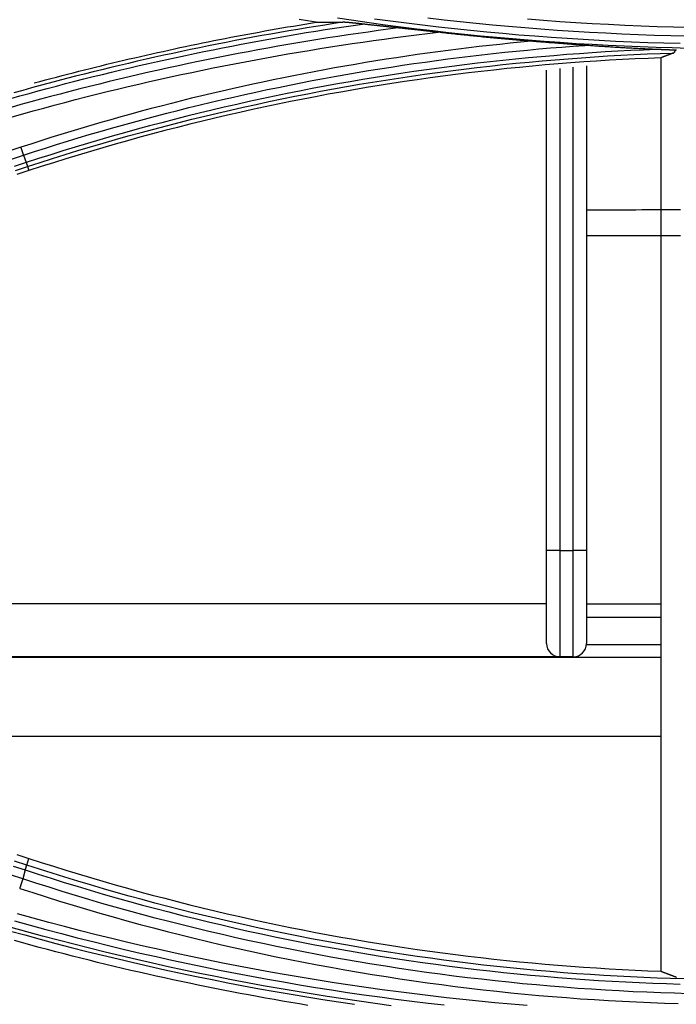
# Model space of a CAD drawing. Units: millimetres. Extents: x 0 to 5164, y 0 to 3683.
# Drawn here: x 1912 to 1936, y 2798 to 2835 of the extents above; entities that cross this region are included whole.
import ezdxf

# ---------------------------------------------------------------- set-up
doc = ezdxf.new("R2010")
doc.units = ezdxf.units.MM
doc.layers.add('LG-Product', color=3, linetype='Continuous')

msp = doc.modelspace()

# ---------------------------------------------------------------- linework, layer by layer
at = {"layer": 'LG-Product', "linetype": 'Continuous'}
for p, q in [((1931.429, 2814.77), (1931.429, 2832.807)), ((1931.929, 2832.861), (1931.929, 2814.77)), ((1932.428, 2814.77), (1932.428, 2832.914)), ((1932.928, 2832.968), (1932.928, 2814.77)), ((1911.938, 2829.186), (1911.989, 2829.029)), ((1936.457, 2826.585), (1932.928, 2826.585)), ((1931.429, 2811.272), (1931.429, 2814.77)), ((1931.929, 2814.77), (1931.429, 2814.77)), ((1931.929, 2814.77), (1931.929, 2810.773)), ((1931.929, 2814.77), (1932.428, 2814.77)), ((1932.428, 2810.773), (1932.428, 2814.77)), ((1932.928, 2814.77), (1932.428, 2814.77)), ((1932.928, 2814.77), (1932.928, 2811.272)), ((1895.879, 2812.771), (1931.429, 2812.771)), ((1935.72, 2812.743), (1932.928, 2812.743)), ((1935.719, 2812.244), (1932.928, 2812.244)), ((1932.927, 2811.237), (1935.719, 2811.237)), ((1935.719, 2810.742), (1888.909, 2810.742)), ((1931.929, 2810.773), (1895.879, 2810.773)), ((1932.428, 2810.773), (1931.929, 2810.773)), ((1935.718, 2807.775), (1898.016, 2807.775)), ((1911.905, 2802.95), (1911.989, 2803.202))]:
    msp.add_line(p, q, dxfattribs=at)
for points in [[(1911.309, 2831.738), (1911.651, 2831.834), (1911.994, 2831.929), (1912.337, 2832.022), (1912.68, 2832.115), (1913.024, 2832.206), (1913.368, 2832.296), (1913.712, 2832.385), (1914.056, 2832.472), (1914.401, 2832.559), (1914.746, 2832.644), (1915.091, 2832.728), (1915.437, 2832.81), (1915.783, 2832.892), (1916.129, 2832.972), (1916.475, 2833.051), (1916.822, 2833.129), (1917.169, 2833.206), (1917.516, 2833.281), (1917.864, 2833.356), (1918.211, 2833.429), (1918.559, 2833.5), (1918.908, 2833.571), (1919.256, 2833.64), (1919.605, 2833.709), (1919.954, 2833.775), (1920.304, 2833.841), (1920.653, 2833.906), (1921.003, 2833.969), (1921.354, 2834.031), (1921.704, 2834.092), (1922.055, 2834.151), (1922.406, 2834.21), (1922.758, 2834.267), (1923.109, 2834.323), (1923.461, 2834.377), (1923.813, 2834.431), (1924.165, 2834.483), (1924.518, 2834.534)], [(1923.776, 2834.601), (1923.437, 2834.55), (1923.099, 2834.497), (1922.761, 2834.444), (1922.424, 2834.389), (1922.086, 2834.333), (1921.749, 2834.276), (1921.412, 2834.218), (1921.076, 2834.159), (1920.739, 2834.098), (1920.403, 2834.037), (1920.067, 2833.974), (1919.732, 2833.911), (1919.396, 2833.846), (1919.061, 2833.78), (1918.726, 2833.712), (1918.392, 2833.644), (1918.057, 2833.575), (1917.723, 2833.504), (1917.39, 2833.433), (1917.056, 2833.36), (1916.723, 2833.286), (1916.39, 2833.211), (1916.057, 2833.135), (1915.724, 2833.058), (1915.392, 2832.979), (1915.06, 2832.9), (1914.728, 2832.819), (1914.397, 2832.738), (1914.065, 2832.655), (1913.734, 2832.571), (1913.404, 2832.486), (1913.073, 2832.4), (1912.743, 2832.313), (1912.413, 2832.224), (1912.083, 2832.135), (1911.754, 2832.044), (1911.424, 2831.952)], [(1912.186, 2832.32), (1912.396, 2832.377), (1912.605, 2832.433), (1912.814, 2832.489), (1913.024, 2832.544), (1913.234, 2832.599), (1913.443, 2832.653), (1913.653, 2832.707), (1913.863, 2832.761), (1914.073, 2832.814), (1914.284, 2832.866), (1914.494, 2832.918), (1914.704, 2832.97), (1914.915, 2833.021), (1915.126, 2833.072), (1915.336, 2833.123), (1915.547, 2833.173), (1915.758, 2833.222), (1915.969, 2833.271), (1916.181, 2833.32), (1916.392, 2833.368), (1916.603, 2833.415), (1916.815, 2833.463), (1917.026, 2833.509), (1917.238, 2833.556), (1917.45, 2833.601), (1917.662, 2833.647), (1917.874, 2833.692), (1918.086, 2833.736), (1918.298, 2833.78), (1918.51, 2833.824), (1918.723, 2833.867), (1918.935, 2833.91), (1919.148, 2833.952), (1919.361, 2833.994), (1919.573, 2834.035), (1919.786, 2834.076), (1919.999, 2834.116), (1920.212, 2834.156), (1920.425, 2834.196), (1920.638, 2834.235), (1920.852, 2834.273), (1921.065, 2834.312), (1921.278, 2834.349), (1921.492, 2834.386), (1921.705, 2834.423), (1921.919, 2834.459), (1922.133, 2834.495), (1922.347, 2834.531), (1922.561, 2834.566), (1922.775, 2834.6)], [(1922.775, 2834.6), (1922.456, 2834.651), (1922.138, 2834.704)], [(1922.775, 2834.6), (1922.794, 2834.6), (1922.814, 2834.6), (1922.834, 2834.6), (1922.853, 2834.6), (1922.873, 2834.6), (1922.893, 2834.6), (1922.912, 2834.6), (1922.932, 2834.6), (1922.952, 2834.6), (1922.972, 2834.6), (1922.992, 2834.6), (1923.011, 2834.6), (1923.031, 2834.6), (1923.051, 2834.6), (1923.071, 2834.6), (1923.091, 2834.6), (1923.111, 2834.6), (1923.131, 2834.6), (1923.15, 2834.6), (1923.17, 2834.6), (1923.19, 2834.6), (1923.21, 2834.6), (1923.23, 2834.6), (1923.25, 2834.6), (1923.27, 2834.6), (1923.29, 2834.601), (1923.31, 2834.601), (1923.33, 2834.601), (1923.35, 2834.601), (1923.371, 2834.601), (1923.391, 2834.601), (1923.411, 2834.601), (1923.431, 2834.601), (1923.451, 2834.601), (1923.471, 2834.601), (1923.491, 2834.601), (1923.512, 2834.601), (1923.532, 2834.601), (1923.552, 2834.601), (1923.572, 2834.601), (1923.593, 2834.601), (1923.613, 2834.601), (1923.633, 2834.601), (1923.653, 2834.601), (1923.674, 2834.601), (1923.694, 2834.601), (1923.714, 2834.601), (1923.735, 2834.601), (1923.755, 2834.601), (1923.776, 2834.601)], [(1923.578, 2834.764), (1924.173, 2834.676), (1924.769, 2834.591), (1925.365, 2834.509), (1925.961, 2834.431), (1926.557, 2834.357), (1927.154, 2834.286), (1927.751, 2834.219), (1928.349, 2834.155), (1928.947, 2834.095), (1929.545, 2834.038), (1930.143, 2833.985), (1930.742, 2833.936), (1931.341, 2833.89), (1931.941, 2833.847), (1932.541, 2833.808), (1933.141, 2833.773), (1933.742, 2833.741), (1934.342, 2833.713), (1934.944, 2833.688), (1935.545, 2833.666), (1936.147, 2833.648), (1936.749, 2833.634)], [(1924.518, 2834.534), (1924.502, 2834.535), (1924.486, 2834.537), (1924.47, 2834.539), (1924.454, 2834.541), (1924.438, 2834.543), (1924.422, 2834.544), (1924.406, 2834.546), (1924.39, 2834.548), (1924.374, 2834.55), (1924.359, 2834.551), (1924.343, 2834.553), (1924.327, 2834.555), (1924.311, 2834.557), (1924.295, 2834.558), (1924.28, 2834.56), (1924.264, 2834.562), (1924.248, 2834.563), (1924.233, 2834.565), (1924.217, 2834.567), (1924.202, 2834.568), (1924.186, 2834.57), (1924.171, 2834.571), (1924.155, 2834.573), (1924.14, 2834.574), (1924.124, 2834.576), (1924.109, 2834.577), (1924.094, 2834.579), (1924.078, 2834.58), (1924.063, 2834.582), (1924.048, 2834.583), (1924.033, 2834.585), (1924.018, 2834.586), (1924.003, 2834.587), (1923.989, 2834.588), (1923.974, 2834.59), (1923.959, 2834.591), (1923.945, 2834.592), (1923.931, 2834.593), (1923.916, 2834.594), (1923.902, 2834.595), (1923.888, 2834.596), (1923.875, 2834.597), (1923.861, 2834.598), (1923.848, 2834.599), (1923.835, 2834.599), (1923.822, 2834.6), (1923.81, 2834.6), (1923.798, 2834.601), (1923.787, 2834.601), (1923.776, 2834.601)], [(1925.856, 2834.388), (1925.83, 2834.391), (1925.803, 2834.394), (1925.776, 2834.397), (1925.749, 2834.399), (1925.722, 2834.402), (1925.695, 2834.405), (1925.669, 2834.408), (1925.642, 2834.411), (1925.615, 2834.413), (1925.588, 2834.416), (1925.561, 2834.419), (1925.535, 2834.422), (1925.508, 2834.425), (1925.481, 2834.427), (1925.454, 2834.43), (1925.427, 2834.433), (1925.401, 2834.436), (1925.374, 2834.439), (1925.347, 2834.442), (1925.32, 2834.445), (1925.293, 2834.448), (1925.267, 2834.45), (1925.24, 2834.453), (1925.213, 2834.456), (1925.186, 2834.459), (1925.16, 2834.462), (1925.133, 2834.465), (1925.106, 2834.468), (1925.079, 2834.471), (1925.052, 2834.474), (1925.026, 2834.477), (1924.999, 2834.48), (1924.972, 2834.483), (1924.945, 2834.486), (1924.919, 2834.489), (1924.892, 2834.491), (1924.865, 2834.494), (1924.838, 2834.497), (1924.812, 2834.5), (1924.785, 2834.503), (1924.758, 2834.506), (1924.732, 2834.509), (1924.705, 2834.512), (1924.678, 2834.515), (1924.651, 2834.518), (1924.625, 2834.521), (1924.598, 2834.525), (1924.571, 2834.528), (1924.545, 2834.531), (1924.518, 2834.534)], [(1936.439, 2833.797), (1935.832, 2833.813), (1935.226, 2833.833), (1934.62, 2833.857), (1934.014, 2833.884), (1933.408, 2833.914), (1932.803, 2833.949), (1932.198, 2833.986), (1931.594, 2834.028), (1930.99, 2834.073), (1930.386, 2834.121), (1929.782, 2834.174), (1929.179, 2834.229), (1928.576, 2834.289), (1927.974, 2834.352), (1927.372, 2834.418), (1926.77, 2834.489), (1926.169, 2834.563), (1925.568, 2834.64), (1924.967, 2834.721)], [(1926.971, 2834.767), (1927.576, 2834.697), (1928.182, 2834.631), (1928.789, 2834.568), (1929.395, 2834.509), (1930.002, 2834.454), (1930.61, 2834.402), (1931.218, 2834.354), (1931.826, 2834.31), (1932.434, 2834.27), (1933.043, 2834.233), (1933.651, 2834.2), (1934.26, 2834.17), (1934.869, 2834.144), (1935.478, 2834.122), (1936.088, 2834.103), (1936.697, 2834.089)], [(1936.811, 2834.403), (1936.198, 2834.417), (1935.586, 2834.435), (1934.974, 2834.457), (1934.363, 2834.482), (1933.752, 2834.511), (1933.142, 2834.544), (1932.532, 2834.58), (1931.923, 2834.621), (1931.315, 2834.665), (1930.707, 2834.712)], [(1925.856, 2834.388), (1925.479, 2834.339), (1925.102, 2834.287), (1924.725, 2834.235), (1924.348, 2834.181), (1923.971, 2834.126), (1923.595, 2834.069), (1923.219, 2834.011), (1922.843, 2833.951), (1922.467, 2833.89), (1922.091, 2833.827), (1921.716, 2833.764), (1921.34, 2833.698), (1920.965, 2833.632), (1920.591, 2833.563), (1920.216, 2833.494), (1919.842, 2833.423), (1919.469, 2833.351), (1919.095, 2833.277), (1918.722, 2833.202), (1918.349, 2833.125), (1917.977, 2833.047), (1917.604, 2832.968), (1917.232, 2832.887), (1916.86, 2832.805), (1916.489, 2832.721), (1916.118, 2832.636), (1915.747, 2832.55), (1915.376, 2832.462), (1915.006, 2832.373), (1914.636, 2832.282), (1914.267, 2832.191), (1913.898, 2832.097), (1913.529, 2832.002), (1913.161, 2831.906), (1912.793, 2831.809), (1912.425, 2831.71), (1912.058, 2831.61), (1911.691, 2831.508), (1911.325, 2831.405)], [(1911.359, 2831.053), (1911.754, 2831.164), (1912.149, 2831.274), (1912.544, 2831.381), (1912.94, 2831.488), (1913.336, 2831.592), (1913.732, 2831.695), (1914.128, 2831.797), (1914.525, 2831.896), (1914.922, 2831.995), (1915.319, 2832.091), (1915.717, 2832.186), (1916.114, 2832.279), (1916.512, 2832.37), (1916.911, 2832.46), (1917.309, 2832.548), (1917.708, 2832.635), (1918.107, 2832.72), (1918.506, 2832.803), (1918.906, 2832.885), (1919.305, 2832.965), (1919.706, 2833.043), (1920.106, 2833.12), (1920.506, 2833.195), (1920.907, 2833.269), (1921.308, 2833.34), (1921.71, 2833.411), (1922.111, 2833.479), (1922.513, 2833.546), (1922.916, 2833.612), (1923.318, 2833.675), (1923.721, 2833.738), (1924.124, 2833.798), (1924.527, 2833.857), (1924.93, 2833.914), (1925.334, 2833.97), (1925.738, 2834.024), (1926.142, 2834.076), (1926.547, 2834.127), (1926.951, 2834.176), (1927.357, 2834.223)], [(1927.357, 2834.223), (1927.326, 2834.226), (1927.296, 2834.23), (1927.266, 2834.233), (1927.236, 2834.237), (1927.206, 2834.24), (1927.176, 2834.244), (1927.145, 2834.247), (1927.115, 2834.25), (1927.085, 2834.254), (1927.055, 2834.257), (1927.025, 2834.261), (1926.995, 2834.264), (1926.965, 2834.267), (1926.935, 2834.271), (1926.904, 2834.274), (1926.874, 2834.277), (1926.844, 2834.281), (1926.814, 2834.284), (1926.784, 2834.288), (1926.754, 2834.291), (1926.724, 2834.294), (1926.694, 2834.298), (1926.664, 2834.301), (1926.633, 2834.304), (1926.603, 2834.308), (1926.573, 2834.311), (1926.543, 2834.314), (1926.513, 2834.318), (1926.483, 2834.321), (1926.453, 2834.324), (1926.423, 2834.328), (1926.393, 2834.331), (1926.363, 2834.334), (1926.333, 2834.337), (1926.303, 2834.341), (1926.273, 2834.344), (1926.244, 2834.347), (1926.214, 2834.35), (1926.184, 2834.354), (1926.154, 2834.357), (1926.124, 2834.36), (1926.094, 2834.363), (1926.064, 2834.366), (1926.035, 2834.37), (1926.005, 2834.373), (1925.975, 2834.376), (1925.945, 2834.379), (1925.916, 2834.382), (1925.886, 2834.385), (1925.856, 2834.388)], [(1930.843, 2833.888), (1930.774, 2833.893), (1930.704, 2833.899), (1930.634, 2833.904), (1930.564, 2833.91), (1930.494, 2833.916), (1930.424, 2833.922), (1930.354, 2833.927), (1930.285, 2833.933), (1930.215, 2833.939), (1930.145, 2833.945), (1930.075, 2833.951), (1930.005, 2833.957), (1929.935, 2833.963), (1929.866, 2833.969), (1929.796, 2833.976), (1929.726, 2833.982), (1929.656, 2833.988), (1929.586, 2833.995), (1929.517, 2834.001), (1929.447, 2834.007), (1929.377, 2834.014), (1929.307, 2834.02), (1929.238, 2834.027), (1929.168, 2834.034), (1929.098, 2834.04), (1929.028, 2834.047), (1928.959, 2834.054), (1928.889, 2834.061), (1928.819, 2834.068), (1928.749, 2834.074), (1928.68, 2834.081), (1928.61, 2834.088), (1928.54, 2834.096), (1928.471, 2834.103), (1928.401, 2834.11), (1928.331, 2834.117), (1928.262, 2834.124), (1928.192, 2834.132), (1928.122, 2834.139), (1928.053, 2834.146), (1927.983, 2834.154), (1927.913, 2834.161), (1927.844, 2834.169), (1927.774, 2834.176), (1927.705, 2834.184), (1927.635, 2834.192), (1927.565, 2834.199), (1927.496, 2834.207), (1927.426, 2834.215), (1927.357, 2834.223)], [(1930.843, 2833.888), (1930.453, 2833.851), (1930.063, 2833.812), (1929.673, 2833.771), (1929.283, 2833.729), (1928.894, 2833.685), (1928.504, 2833.639), (1928.116, 2833.591), (1927.727, 2833.542), (1927.338, 2833.491), (1926.95, 2833.438), (1926.562, 2833.384), (1926.175, 2833.327), (1925.787, 2833.269), (1925.4, 2833.21), (1925.013, 2833.148), (1924.627, 2833.085), (1924.24, 2833.02), (1923.854, 2832.953), (1923.468, 2832.885), (1923.083, 2832.815), (1922.697, 2832.743), (1922.312, 2832.669), (1921.927, 2832.594), (1921.543, 2832.517), (1921.159, 2832.438), (1920.775, 2832.357), (1920.391, 2832.275), (1920.008, 2832.191), (1919.625, 2832.105), (1919.243, 2832.018), (1918.861, 2831.928), (1918.48, 2831.837), (1918.099, 2831.745), (1917.718, 2831.65), (1917.338, 2831.554), (1916.958, 2831.456), (1916.578, 2831.357), (1916.199, 2831.256), (1915.821, 2831.153), (1915.443, 2831.048), (1915.066, 2830.942), (1914.689, 2830.833), (1914.312, 2830.724), (1913.936, 2830.612), (1913.561, 2830.499), (1913.186, 2830.384), (1912.811, 2830.267), (1912.438, 2830.149), (1912.064, 2830.029), (1911.691, 2829.907)], [(1932.859, 2833.734), (1932.819, 2833.737), (1932.779, 2833.74), (1932.739, 2833.743), (1932.699, 2833.746), (1932.658, 2833.749), (1932.618, 2833.752), (1932.578, 2833.755), (1932.538, 2833.758), (1932.498, 2833.761), (1932.457, 2833.764), (1932.417, 2833.767), (1932.377, 2833.77), (1932.337, 2833.773), (1932.296, 2833.776), (1932.256, 2833.779), (1932.216, 2833.782), (1932.175, 2833.785), (1932.135, 2833.788), (1932.095, 2833.791), (1932.054, 2833.794), (1932.014, 2833.798), (1931.974, 2833.801), (1931.934, 2833.804), (1931.893, 2833.807), (1931.853, 2833.81), (1931.813, 2833.813), (1931.772, 2833.816), (1931.732, 2833.819), (1931.691, 2833.822), (1931.651, 2833.825), (1931.611, 2833.828), (1931.57, 2833.831), (1931.53, 2833.834), (1931.49, 2833.837), (1931.449, 2833.841), (1931.409, 2833.844), (1931.369, 2833.847), (1931.328, 2833.85), (1931.288, 2833.853), (1931.247, 2833.856), (1931.207, 2833.859), (1931.167, 2833.862), (1931.126, 2833.866), (1931.086, 2833.869), (1931.045, 2833.872), (1931.005, 2833.875), (1930.965, 2833.878), (1930.924, 2833.881), (1930.884, 2833.885), (1930.843, 2833.888)], [(1911.791, 2829.611), (1912.201, 2829.744), (1912.611, 2829.876), (1913.021, 2830.005), (1913.432, 2830.132), (1913.844, 2830.258), (1914.257, 2830.381), (1914.67, 2830.502), (1915.084, 2830.621), (1915.498, 2830.738), (1915.913, 2830.853), (1916.329, 2830.966), (1916.745, 2831.076), (1917.162, 2831.185), (1917.579, 2831.292), (1917.997, 2831.396), (1918.415, 2831.499), (1918.834, 2831.599), (1919.253, 2831.697), (1919.672, 2831.793), (1920.093, 2831.888), (1920.513, 2831.98), (1920.934, 2832.07), (1921.356, 2832.157), (1921.778, 2832.243), (1922.2, 2832.327), (1922.623, 2832.408), (1923.046, 2832.488), (1923.469, 2832.565), (1923.893, 2832.64), (1924.317, 2832.714), (1924.741, 2832.785), (1925.166, 2832.854), (1925.591, 2832.92), (1926.016, 2832.985), (1926.441, 2833.048), (1926.867, 2833.108), (1927.293, 2833.167), (1927.72, 2833.223), (1928.146, 2833.277), (1928.573, 2833.329), (1929.001, 2833.379), (1929.428, 2833.427), (1929.856, 2833.473), (1930.284, 2833.517), (1930.713, 2833.558), (1931.142, 2833.598), (1931.571, 2833.635), (1932, 2833.67), (1932.43, 2833.704), (1932.859, 2833.734)], [(1935.552, 2833.579), (1935.07, 2833.559), (1934.588, 2833.537), (1934.107, 2833.512), (1933.626, 2833.484), (1933.145, 2833.454), (1932.664, 2833.42), (1932.184, 2833.385), (1931.704, 2833.346), (1931.224, 2833.305), (1930.744, 2833.262), (1930.265, 2833.215), (1929.786, 2833.166), (1929.307, 2833.115), (1928.828, 2833.06), (1928.349, 2833.003), (1927.871, 2832.943), (1927.393, 2832.881), (1926.915, 2832.816), (1926.438, 2832.748), (1925.96, 2832.677), (1925.483, 2832.604), (1925.006, 2832.528), (1924.53, 2832.449), (1924.054, 2832.368), (1923.578, 2832.284), (1923.103, 2832.197), (1922.629, 2832.108), (1922.155, 2832.016), (1921.682, 2831.921), (1921.209, 2831.824), (1920.737, 2831.724), (1920.265, 2831.621), (1919.794, 2831.516), (1919.324, 2831.408), (1918.854, 2831.298), (1918.385, 2831.185), (1917.916, 2831.069), (1917.448, 2830.951), (1916.981, 2830.83), (1916.514, 2830.706), (1916.048, 2830.58), (1915.583, 2830.452), (1915.118, 2830.32), (1914.655, 2830.187), (1914.192, 2830.05), (1913.73, 2829.912), (1913.268, 2829.77), (1912.807, 2829.627), (1912.347, 2829.48), (1911.888, 2829.331)], [(1911.938, 2829.186), (1912.408, 2829.338), (1912.879, 2829.488), (1913.351, 2829.635), (1913.823, 2829.779), (1914.297, 2829.921), (1914.771, 2830.06), (1915.246, 2830.196), (1915.721, 2830.33), (1916.198, 2830.461), (1916.675, 2830.589), (1917.153, 2830.715), (1917.632, 2830.838), (1918.112, 2830.958), (1918.593, 2831.076), (1919.073, 2831.191), (1919.555, 2831.303), (1920.037, 2831.412), (1920.52, 2831.518), (1921.003, 2831.622), (1921.487, 2831.723), (1921.972, 2831.821), (1922.457, 2831.917), (1922.943, 2832.009), (1923.429, 2832.099), (1923.916, 2832.186), (1924.403, 2832.27), (1924.891, 2832.352), (1925.38, 2832.43), (1925.868, 2832.506), (1926.357, 2832.579), (1926.846, 2832.649), (1927.336, 2832.716), (1927.825, 2832.781), (1928.315, 2832.842), (1928.805, 2832.901), (1929.296, 2832.957), (1929.787, 2833.01), (1930.277, 2833.06), (1930.769, 2833.108), (1931.26, 2833.152), (1931.752, 2833.194), (1932.244, 2833.233), (1932.736, 2833.269), (1933.228, 2833.303), (1933.721, 2833.334), (1934.213, 2833.361), (1934.707, 2833.387), (1935.2, 2833.409), (1935.694, 2833.428), (1936.187, 2833.445)], [(1935.552, 2833.579), (1935.497, 2833.581), (1935.443, 2833.583), (1935.389, 2833.586), (1935.335, 2833.588), (1935.281, 2833.59), (1935.227, 2833.593), (1935.173, 2833.595), (1935.119, 2833.598), (1935.065, 2833.6), (1935.011, 2833.603), (1934.957, 2833.606), (1934.904, 2833.608), (1934.85, 2833.611), (1934.796, 2833.614), (1934.742, 2833.616), (1934.688, 2833.619), (1934.634, 2833.622), (1934.58, 2833.625), (1934.526, 2833.628), (1934.472, 2833.63), (1934.418, 2833.633), (1934.364, 2833.636), (1934.31, 2833.639), (1934.257, 2833.643), (1934.203, 2833.646), (1934.149, 2833.649), (1934.095, 2833.652), (1934.041, 2833.655), (1933.987, 2833.658), (1933.934, 2833.662), (1933.88, 2833.665), (1933.826, 2833.668), (1933.772, 2833.672), (1933.718, 2833.675), (1933.665, 2833.679), (1933.611, 2833.682), (1933.557, 2833.686), (1933.503, 2833.689), (1933.45, 2833.693), (1933.396, 2833.696), (1933.342, 2833.7), (1933.288, 2833.704), (1933.235, 2833.707), (1933.181, 2833.711), (1933.127, 2833.715), (1933.074, 2833.719), (1933.02, 2833.723), (1932.966, 2833.727), (1932.913, 2833.731), (1932.859, 2833.734)], [(1936.273, 2833.551), (1936.258, 2833.552), (1936.244, 2833.552), (1936.229, 2833.553), (1936.215, 2833.553), (1936.2, 2833.554), (1936.186, 2833.554), (1936.172, 2833.555), (1936.157, 2833.555), (1936.143, 2833.556), (1936.128, 2833.556), (1936.114, 2833.557), (1936.1, 2833.558), (1936.085, 2833.558), (1936.071, 2833.559), (1936.056, 2833.559), (1936.042, 2833.56), (1936.027, 2833.56), (1936.013, 2833.561), (1935.999, 2833.561), (1935.984, 2833.562), (1935.97, 2833.562), (1935.955, 2833.563), (1935.941, 2833.563), (1935.927, 2833.564), (1935.912, 2833.565), (1935.898, 2833.565), (1935.883, 2833.566), (1935.869, 2833.566), (1935.854, 2833.567), (1935.84, 2833.567), (1935.826, 2833.568), (1935.811, 2833.568), (1935.797, 2833.569), (1935.782, 2833.57), (1935.768, 2833.57), (1935.753, 2833.571), (1935.739, 2833.571), (1935.725, 2833.572), (1935.71, 2833.572), (1935.696, 2833.573), (1935.681, 2833.574), (1935.667, 2833.574), (1935.652, 2833.575), (1935.638, 2833.575), (1935.624, 2833.576), (1935.609, 2833.577), (1935.595, 2833.577), (1935.58, 2833.578), (1935.566, 2833.578), (1935.552, 2833.579)], [(1936.187, 2833.445), (1936.178, 2833.442), (1936.169, 2833.438), (1936.16, 2833.434), (1936.15, 2833.431), (1936.141, 2833.427), (1936.132, 2833.424), (1936.123, 2833.42), (1936.113, 2833.417), (1936.104, 2833.413), (1936.095, 2833.409), (1936.086, 2833.406), (1936.076, 2833.402), (1936.067, 2833.399), (1936.058, 2833.395), (1936.048, 2833.392), (1936.039, 2833.388), (1936.03, 2833.384), (1936.021, 2833.381), (1936.011, 2833.377), (1936.002, 2833.374), (1935.993, 2833.37), (1935.984, 2833.367), (1935.974, 2833.363), (1935.965, 2833.359), (1935.956, 2833.356), (1935.947, 2833.352), (1935.937, 2833.349), (1935.928, 2833.345), (1935.919, 2833.342), (1935.91, 2833.338), (1935.9, 2833.334), (1935.891, 2833.331), (1935.882, 2833.327), (1935.873, 2833.324), (1935.863, 2833.32), (1935.854, 2833.316), (1935.845, 2833.313), (1935.836, 2833.309), (1935.826, 2833.306), (1935.817, 2833.302), (1935.808, 2833.298), (1935.798, 2833.295), (1935.789, 2833.291), (1935.78, 2833.288), (1935.771, 2833.284), (1935.761, 2833.28), (1935.752, 2833.277), (1935.743, 2833.273), (1935.734, 2833.27), (1935.724, 2833.266)], [(1936.187, 2833.445), (1936.189, 2833.446), (1936.191, 2833.447), (1936.193, 2833.447), (1936.195, 2833.448), (1936.197, 2833.449), (1936.199, 2833.45), (1936.2, 2833.452), (1936.202, 2833.453), (1936.204, 2833.454), (1936.206, 2833.455), (1936.208, 2833.456), (1936.21, 2833.458), (1936.211, 2833.459), (1936.213, 2833.461), (1936.215, 2833.462), (1936.217, 2833.464), (1936.219, 2833.466), (1936.22, 2833.467), (1936.222, 2833.469), (1936.224, 2833.471), (1936.226, 2833.473), (1936.227, 2833.475), (1936.229, 2833.477), (1936.231, 2833.479), (1936.233, 2833.481), (1936.234, 2833.483), (1936.236, 2833.485), (1936.238, 2833.488), (1936.239, 2833.49), (1936.241, 2833.492), (1936.243, 2833.495), (1936.244, 2833.497), (1936.246, 2833.5), (1936.248, 2833.503), (1936.249, 2833.505), (1936.251, 2833.508), (1936.253, 2833.511), (1936.254, 2833.514), (1936.256, 2833.516), (1936.257, 2833.519), (1936.259, 2833.522), (1936.261, 2833.525), (1936.262, 2833.528), (1936.264, 2833.532), (1936.265, 2833.535), (1936.267, 2833.538), (1936.268, 2833.541), (1936.27, 2833.544), (1936.271, 2833.548), (1936.273, 2833.551)], [(1936.3, 2833.56), (1936.297, 2833.559), (1936.294, 2833.558), (1936.291, 2833.557), (1936.288, 2833.556), (1936.285, 2833.555), (1936.282, 2833.554), (1936.279, 2833.553), (1936.276, 2833.552), (1936.273, 2833.551)], [(1935.724, 2833.265), (1935.241, 2833.246), (1934.758, 2833.224), (1934.274, 2833.199), (1933.791, 2833.172), (1933.308, 2833.142), (1932.826, 2833.11), (1932.343, 2833.075), (1931.861, 2833.037), (1931.379, 2832.996), (1930.897, 2832.953), (1930.415, 2832.907), (1929.934, 2832.859), (1929.453, 2832.807), (1928.972, 2832.753), (1928.492, 2832.697), (1928.011, 2832.637), (1927.532, 2832.575), (1927.052, 2832.51), (1926.573, 2832.443), (1926.094, 2832.373), (1925.616, 2832.3), (1925.138, 2832.224), (1924.661, 2832.146), (1924.184, 2832.065), (1923.707, 2831.981), (1923.231, 2831.895), (1922.756, 2831.806), (1922.281, 2831.714), (1921.806, 2831.62), (1921.332, 2831.523), (1920.859, 2831.423), (1920.386, 2831.32), (1919.914, 2831.215), (1919.442, 2831.108), (1918.971, 2830.997), (1918.501, 2830.884), (1918.031, 2830.769), (1917.562, 2830.65), (1917.094, 2830.53), (1916.626, 2830.406), (1916.159, 2830.28), (1915.692, 2830.151), (1915.227, 2830.02), (1914.762, 2829.886), (1914.298, 2829.75), (1913.835, 2829.611), (1913.372, 2829.469), (1912.91, 2829.325), (1912.449, 2829.178), (1911.989, 2829.029)], [(1935.724, 2833.266), (1935.724, 2832.577), (1935.724, 2831.888), (1935.724, 2831.199), (1935.724, 2830.51), (1935.724, 2829.821), (1935.724, 2829.132), (1935.723, 2828.443), (1935.723, 2827.755), (1935.723, 2827.066), (1935.723, 2826.378), (1935.723, 2825.69), (1935.723, 2825.002), (1935.722, 2824.314), (1935.722, 2823.626), (1935.722, 2822.939), (1935.722, 2822.251), (1935.722, 2821.564), (1935.722, 2820.876), (1935.721, 2820.189), (1935.721, 2819.502), (1935.721, 2818.815), (1935.721, 2818.128), (1935.721, 2817.441), (1935.721, 2816.755), (1935.721, 2816.068), (1935.72, 2815.382), (1935.72, 2814.696), (1935.72, 2814.01), (1935.72, 2813.324), (1935.72, 2812.638), (1935.72, 2811.953), (1935.72, 2811.267), (1935.719, 2810.582), (1935.719, 2809.897), (1935.719, 2809.213), (1935.719, 2808.528), (1935.719, 2807.844), (1935.719, 2807.16), (1935.718, 2806.476), (1935.718, 2805.792), (1935.718, 2805.108), (1935.718, 2804.425), (1935.717, 2803.742), (1935.717, 2803.059), (1935.717, 2802.376), (1935.716, 2801.693), (1935.716, 2801.011), (1935.716, 2800.328), (1935.716, 2799.646), (1935.715, 2798.965)], [(1911.691, 2829.907), (1911.236, 2829.757)], [(1911.791, 2829.611), (1911.789, 2829.615), (1911.788, 2829.62), (1911.786, 2829.625), (1911.784, 2829.63), (1911.783, 2829.635), (1911.781, 2829.64), (1911.779, 2829.646), (1911.777, 2829.651), (1911.775, 2829.656), (1911.774, 2829.661), (1911.772, 2829.667), (1911.77, 2829.672), (1911.768, 2829.678), (1911.766, 2829.683), (1911.764, 2829.689), (1911.762, 2829.695), (1911.76, 2829.7), (1911.758, 2829.706), (1911.756, 2829.712), (1911.754, 2829.718), (1911.752, 2829.724), (1911.75, 2829.729), (1911.748, 2829.735), (1911.746, 2829.741), (1911.744, 2829.747), (1911.742, 2829.753), (1911.74, 2829.76), (1911.738, 2829.766), (1911.736, 2829.772), (1911.734, 2829.778), (1911.732, 2829.784), (1911.73, 2829.791), (1911.728, 2829.797), (1911.726, 2829.803), (1911.724, 2829.809), (1911.721, 2829.816), (1911.719, 2829.822), (1911.717, 2829.829), (1911.715, 2829.835), (1911.713, 2829.842), (1911.711, 2829.848), (1911.709, 2829.855), (1911.706, 2829.861), (1911.704, 2829.868), (1911.702, 2829.874), (1911.7, 2829.881), (1911.698, 2829.887), (1911.696, 2829.894), (1911.694, 2829.9), (1911.691, 2829.907)], [(1911.335, 2829.461), (1911.791, 2829.611)], [(1911.791, 2829.611), (1911.888, 2829.331)], [(1911.888, 2829.331), (1911.432, 2829.182)], [(1911.482, 2829.037), (1911.938, 2829.186)], [(1911.989, 2829.029), (1911.533, 2828.88)], [(1911.887, 2829.331), (1911.888, 2829.326), (1911.89, 2829.321), (1911.892, 2829.317), (1911.893, 2829.312), (1911.895, 2829.308), (1911.896, 2829.303), (1911.898, 2829.299), (1911.899, 2829.295), (1911.901, 2829.29), (1911.902, 2829.286), (1911.904, 2829.282), (1911.905, 2829.278), (1911.906, 2829.274), (1911.908, 2829.27), (1911.909, 2829.267), (1911.91, 2829.263), (1911.912, 2829.259), (1911.913, 2829.256), (1911.914, 2829.252), (1911.916, 2829.249), (1911.917, 2829.246), (1911.918, 2829.242), (1911.919, 2829.239), (1911.92, 2829.236), (1911.921, 2829.233), (1911.922, 2829.23), (1911.923, 2829.227), (1911.924, 2829.225), (1911.925, 2829.222), (1911.926, 2829.219), (1911.927, 2829.217), (1911.928, 2829.215), (1911.929, 2829.212), (1911.93, 2829.21), (1911.931, 2829.208), (1911.932, 2829.206), (1911.932, 2829.204), (1911.933, 2829.202), (1911.934, 2829.2), (1911.934, 2829.198), (1911.935, 2829.197), (1911.936, 2829.195), (1911.936, 2829.194), (1911.937, 2829.192), (1911.937, 2829.191), (1911.938, 2829.19), (1911.938, 2829.189), (1911.939, 2829.188), (1911.939, 2829.187), (1911.94, 2829.186)], [(1911.905, 2802.95), (1911.449, 2803.099)], [(1911.533, 2803.351), (1911.989, 2803.202)], [(1911.989, 2803.202), (1912.449, 2803.053), (1912.909, 2802.906), (1913.371, 2802.762), (1913.833, 2802.621), (1914.296, 2802.482), (1914.76, 2802.345), (1915.224, 2802.211), (1915.689, 2802.08), (1916.155, 2801.951), (1916.622, 2801.825), (1917.089, 2801.702), (1917.558, 2801.581), (1918.026, 2801.462), (1918.496, 2801.347), (1918.966, 2801.234), (1919.437, 2801.123), (1919.908, 2801.015), (1920.38, 2800.91), (1920.853, 2800.808), (1921.326, 2800.708), (1921.8, 2800.611), (1922.274, 2800.516), (1922.749, 2800.424), (1923.224, 2800.335), (1923.7, 2800.249), (1924.176, 2800.165), (1924.653, 2800.084), (1925.13, 2800.005), (1925.608, 2799.93), (1926.086, 2799.857), (1926.565, 2799.786), (1927.044, 2799.719), (1927.523, 2799.654), (1928.003, 2799.592), (1928.483, 2799.532), (1928.963, 2799.476), (1929.444, 2799.422), (1929.925, 2799.37), (1930.406, 2799.322), (1930.888, 2799.276), (1931.37, 2799.232), (1931.852, 2799.192), (1932.334, 2799.154), (1932.817, 2799.119), (1933.299, 2799.087), (1933.782, 2799.057), (1934.265, 2799.03), (1934.749, 2799.005), (1935.232, 2798.984), (1935.715, 2798.965)], [(1911.395, 2802.915), (1911.851, 2802.766)], [(1911.851, 2802.766), (1911.755, 2802.434)], [(1911.851, 2802.766), (1911.852, 2802.772), (1911.854, 2802.778), (1911.856, 2802.784), (1911.858, 2802.789), (1911.86, 2802.795), (1911.862, 2802.8), (1911.863, 2802.806), (1911.865, 2802.811), (1911.867, 2802.817), (1911.868, 2802.822), (1911.87, 2802.827), (1911.872, 2802.832), (1911.873, 2802.837), (1911.875, 2802.842), (1911.876, 2802.847), (1911.878, 2802.851), (1911.879, 2802.856), (1911.88, 2802.861), (1911.882, 2802.865), (1911.883, 2802.869), (1911.884, 2802.874), (1911.885, 2802.878), (1911.887, 2802.882), (1911.888, 2802.886), (1911.889, 2802.89), (1911.89, 2802.893), (1911.891, 2802.897), (1911.892, 2802.9), (1911.893, 2802.904), (1911.894, 2802.907), (1911.895, 2802.91), (1911.896, 2802.913), (1911.897, 2802.916), (1911.897, 2802.919), (1911.898, 2802.922), (1911.899, 2802.925), (1911.9, 2802.927), (1911.9, 2802.93), (1911.901, 2802.932), (1911.901, 2802.934), (1911.902, 2802.936), (1911.902, 2802.938), (1911.903, 2802.94), (1911.903, 2802.942), (1911.904, 2802.943), (1911.904, 2802.945), (1911.904, 2802.946), (1911.904, 2802.947), (1911.905, 2802.949), (1911.905, 2802.95)], [(1911.851, 2802.766), (1912.337, 2802.608), (1912.824, 2802.454), (1913.312, 2802.302), (1913.8, 2802.153), (1914.29, 2802.006), (1914.78, 2801.863), (1915.271, 2801.722), (1915.763, 2801.585), (1916.256, 2801.45), (1916.75, 2801.318), (1917.244, 2801.189), (1917.739, 2801.062), (1918.236, 2800.939), (1918.733, 2800.818), (1919.23, 2800.701), (1919.728, 2800.586), (1920.227, 2800.475), (1920.727, 2800.366), (1921.227, 2800.261), (1921.727, 2800.158), (1922.228, 2800.058), (1922.73, 2799.961), (1923.233, 2799.867), (1923.736, 2799.777), (1924.239, 2799.689), (1924.744, 2799.604), (1925.248, 2799.522), (1925.754, 2799.443), (1926.26, 2799.367), (1926.766, 2799.294), (1927.273, 2799.225), (1927.78, 2799.158), (1928.287, 2799.094), (1928.795, 2799.033), (1929.303, 2798.975), (1929.811, 2798.921), (1930.32, 2798.869), (1930.829, 2798.82), (1931.338, 2798.774), (1931.847, 2798.732), (1932.357, 2798.692), (1932.867, 2798.655), (1933.377, 2798.621), (1933.888, 2798.591), (1934.399, 2798.563), (1934.91, 2798.538), (1935.421, 2798.516), (1935.932, 2798.498), (1936.443, 2798.482)], [(1936.588, 2798.674), (1936.086, 2798.688), (1935.583, 2798.706), (1935.08, 2798.726), (1934.578, 2798.75), (1934.076, 2798.776), (1933.573, 2798.805), (1933.071, 2798.837), (1932.569, 2798.872), (1932.068, 2798.91), (1931.567, 2798.951), (1931.066, 2798.995), (1930.565, 2799.041), (1930.065, 2799.091), (1929.565, 2799.143), (1929.065, 2799.198), (1928.565, 2799.257), (1928.066, 2799.318), (1927.568, 2799.382), (1927.069, 2799.449), (1926.571, 2799.519), (1926.073, 2799.592), (1925.576, 2799.668), (1925.079, 2799.746), (1924.582, 2799.828), (1924.087, 2799.912), (1923.592, 2800), (1923.097, 2800.09), (1922.603, 2800.183), (1922.11, 2800.279), (1921.617, 2800.378), (1921.125, 2800.48), (1920.633, 2800.584), (1920.142, 2800.692), (1919.652, 2800.802), (1919.162, 2800.916), (1918.673, 2801.032), (1918.184, 2801.151), (1917.696, 2801.272), (1917.209, 2801.397), (1916.723, 2801.524), (1916.238, 2801.654), (1915.753, 2801.787), (1915.269, 2801.923), (1914.786, 2802.061), (1914.304, 2802.203), (1913.822, 2802.347), (1913.342, 2802.493), (1912.862, 2802.643), (1912.383, 2802.795), (1911.905, 2802.95)], [(1911.755, 2802.434), (1911.299, 2802.583)], [(1911.755, 2802.434), (1911.753, 2802.427), (1911.751, 2802.421), (1911.749, 2802.415), (1911.747, 2802.409), (1911.745, 2802.402), (1911.744, 2802.396), (1911.742, 2802.39), (1911.74, 2802.383), (1911.738, 2802.376), (1911.736, 2802.37), (1911.734, 2802.363), (1911.732, 2802.356), (1911.73, 2802.349), (1911.727, 2802.343), (1911.725, 2802.336), (1911.723, 2802.329), (1911.721, 2802.322), (1911.719, 2802.315), (1911.717, 2802.308), (1911.714, 2802.3), (1911.712, 2802.293), (1911.71, 2802.286), (1911.708, 2802.279), (1911.705, 2802.272), (1911.703, 2802.264), (1911.701, 2802.257), (1911.698, 2802.25), (1911.696, 2802.242), (1911.694, 2802.235), (1911.691, 2802.227), (1911.689, 2802.22), (1911.687, 2802.212), (1911.684, 2802.205), (1911.682, 2802.197), (1911.679, 2802.19), (1911.677, 2802.182), (1911.674, 2802.175), (1911.672, 2802.167), (1911.67, 2802.16), (1911.667, 2802.152), (1911.665, 2802.145), (1911.662, 2802.137), (1911.66, 2802.13), (1911.657, 2802.122), (1911.655, 2802.115), (1911.652, 2802.107), (1911.65, 2802.1), (1911.647, 2802.092), (1911.645, 2802.085), (1911.642, 2802.077)], [(1936.751, 2798.121), (1936.232, 2798.135), (1935.713, 2798.152), (1935.193, 2798.173), (1934.674, 2798.196), (1934.155, 2798.223), (1933.636, 2798.253), (1933.118, 2798.285), (1932.599, 2798.321), (1932.081, 2798.361), (1931.563, 2798.403), (1931.045, 2798.448), (1930.528, 2798.497), (1930.011, 2798.548), (1929.494, 2798.603), (1928.978, 2798.66), (1928.461, 2798.721), (1927.946, 2798.785), (1927.43, 2798.852), (1926.915, 2798.922), (1926.401, 2798.995), (1925.887, 2799.071), (1925.373, 2799.15), (1924.86, 2799.233), (1924.348, 2799.318), (1923.836, 2799.406), (1923.325, 2799.497), (1922.814, 2799.592), (1922.304, 2799.689), (1921.794, 2799.79), (1921.285, 2799.893), (1920.776, 2800), (1920.269, 2800.109), (1919.761, 2800.222), (1919.255, 2800.338), (1918.749, 2800.456), (1918.244, 2800.578), (1917.74, 2800.703), (1917.237, 2800.83), (1916.734, 2800.961), (1916.232, 2801.095), (1915.732, 2801.231), (1915.231, 2801.371), (1914.732, 2801.514), (1914.234, 2801.659), (1913.736, 2801.808), (1913.239, 2801.96), (1912.743, 2802.115), (1912.248, 2802.273), (1911.755, 2802.434)], [(1911.642, 2802.077), (1912.141, 2801.915), (1912.641, 2801.755), (1913.142, 2801.598), (1913.644, 2801.445), (1914.147, 2801.295), (1914.65, 2801.147), (1915.155, 2801.003), (1915.66, 2800.862), (1916.166, 2800.724), (1916.673, 2800.589), (1917.18, 2800.457), (1917.689, 2800.328), (1918.198, 2800.202), (1918.708, 2800.079), (1919.219, 2799.959), (1919.731, 2799.843), (1920.244, 2799.729), (1920.757, 2799.618), (1921.271, 2799.511), (1921.785, 2799.407), (1922.3, 2799.305), (1922.815, 2799.207), (1923.331, 2799.112), (1923.848, 2799.02), (1924.365, 2798.931), (1924.883, 2798.846), (1925.401, 2798.763), (1925.92, 2798.683), (1926.44, 2798.607), (1926.96, 2798.533), (1927.48, 2798.463), (1928.001, 2798.396), (1928.522, 2798.332), (1929.044, 2798.271), (1929.565, 2798.214), (1930.088, 2798.159), (1930.61, 2798.108), (1931.133, 2798.059), (1931.656, 2798.014), (1932.179, 2797.972), (1932.703, 2797.933), (1933.227, 2797.898), (1933.752, 2797.865), (1934.276, 2797.836), (1934.8, 2797.81), (1935.325, 2797.787), (1935.85, 2797.767), (1936.374, 2797.751)], [(1930.703, 2797.677), (1930.096, 2797.728), (1929.489, 2797.783), (1928.883, 2797.842), (1928.277, 2797.904), (1927.672, 2797.97), (1927.068, 2798.039), (1926.464, 2798.112), (1925.861, 2798.189), (1925.259, 2798.269), (1924.657, 2798.353), (1924.055, 2798.441), (1923.454, 2798.532), (1922.854, 2798.627), (1922.254, 2798.726), (1921.655, 2798.828), (1921.057, 2798.933), (1920.459, 2799.043), (1919.862, 2799.156), (1919.265, 2799.273), (1918.669, 2799.393), (1918.074, 2799.517), (1917.479, 2799.644), (1916.885, 2799.775), (1916.291, 2799.91), (1915.698, 2800.049), (1915.105, 2800.191), (1914.513, 2800.337), (1913.922, 2800.486), (1913.331, 2800.639), (1912.741, 2800.796), (1912.152, 2800.957), (1911.563, 2801.121)], [(1925.589, 2797.669), (1924.988, 2797.75), (1924.386, 2797.835), (1923.785, 2797.923), (1923.185, 2798.015), (1922.585, 2798.111), (1921.986, 2798.21), (1921.387, 2798.313), (1920.789, 2798.42), (1920.192, 2798.53), (1919.595, 2798.644), (1919, 2798.761), (1918.405, 2798.882), (1917.811, 2799.006), (1917.217, 2799.134), (1916.624, 2799.266), (1916.032, 2799.401), (1915.441, 2799.54), (1914.851, 2799.682), (1914.261, 2799.828), (1913.673, 2799.977), (1913.085, 2800.13), (1912.498, 2800.286), (1911.913, 2800.446), (1911.328, 2800.609)], [(1911.443, 2800.858), (1912.031, 2800.694), (1912.619, 2800.534), (1913.208, 2800.377), (1913.798, 2800.224), (1914.39, 2800.075), (1914.982, 2799.929), (1915.575, 2799.786), (1916.169, 2799.647), (1916.763, 2799.512), (1917.359, 2799.38), (1917.955, 2799.252), (1918.552, 2799.128), (1919.15, 2799.007), (1919.749, 2798.89), (1920.348, 2798.776), (1920.948, 2798.666), (1921.549, 2798.56), (1922.15, 2798.457), (1922.751, 2798.358), (1923.354, 2798.263), (1923.957, 2798.171), (1924.56, 2798.083), (1925.164, 2797.998), (1925.769, 2797.917), (1926.374, 2797.84), (1926.98, 2797.767), (1927.586, 2797.697)], [(1911.249, 2800.487), (1911.83, 2800.325), (1912.411, 2800.166), (1912.994, 2800.011), (1913.578, 2799.859), (1914.162, 2799.71), (1914.747, 2799.565), (1915.334, 2799.424), (1915.921, 2799.286), (1916.509, 2799.151), (1917.097, 2799.02), (1917.686, 2798.892), (1918.277, 2798.768), (1918.867, 2798.648), (1919.459, 2798.53), (1920.051, 2798.417), (1920.644, 2798.307), (1921.238, 2798.2), (1921.832, 2798.098), (1922.427, 2797.998), (1923.023, 2797.902), (1923.619, 2797.81), (1924.216, 2797.722)], [(1922.466, 2797.683), (1922.147, 2797.736), (1921.829, 2797.789), (1921.511, 2797.844), (1921.193, 2797.899), (1920.875, 2797.956), (1920.558, 2798.013), (1920.24, 2798.072), (1919.923, 2798.131), (1919.606, 2798.192), (1919.289, 2798.253), (1918.973, 2798.316), (1918.657, 2798.38), (1918.34, 2798.444), (1918.024, 2798.51), (1917.709, 2798.576), (1917.393, 2798.644), (1917.078, 2798.713), (1916.763, 2798.782), (1916.448, 2798.853), (1916.133, 2798.925), (1915.819, 2798.997), (1915.505, 2799.071), (1915.191, 2799.145), (1914.877, 2799.221), (1914.564, 2799.298), (1914.251, 2799.375), (1913.938, 2799.454), (1913.625, 2799.533), (1913.313, 2799.614), (1913.001, 2799.695), (1912.689, 2799.778), (1912.377, 2799.861), (1912.066, 2799.946), (1911.755, 2800.031), (1911.444, 2800.118)], [(1935.715, 2798.965), (1935.73, 2798.959), (1935.744, 2798.954), (1935.758, 2798.949), (1935.772, 2798.943), (1935.786, 2798.938), (1935.801, 2798.932), (1935.815, 2798.927), (1935.829, 2798.922), (1935.843, 2798.916), (1935.857, 2798.911), (1935.872, 2798.906), (1935.886, 2798.9), (1935.9, 2798.895), (1935.914, 2798.889), (1935.928, 2798.884), (1935.942, 2798.879), (1935.957, 2798.873), (1935.971, 2798.868), (1935.985, 2798.863), (1935.999, 2798.857), (1936.013, 2798.852), (1936.028, 2798.847), (1936.042, 2798.841), (1936.056, 2798.836), (1936.07, 2798.831), (1936.084, 2798.825), (1936.099, 2798.82), (1936.113, 2798.815), (1936.127, 2798.809), (1936.141, 2798.804), (1936.155, 2798.799), (1936.17, 2798.793), (1936.184, 2798.788), (1936.198, 2798.783), (1936.212, 2798.777), (1936.226, 2798.772), (1936.241, 2798.767), (1936.255, 2798.761), (1936.269, 2798.756), (1936.283, 2798.751), (1936.297, 2798.746), (1936.312, 2798.74)]]:
    msp.add_lwpolyline(points, dxfattribs=at)
for centre, start, end in [((1931.929, 2811.272), 180, 270), ((1932.428, 2811.272), 270, 0)]:
    msp.add_arc(centre, 0.5, start, end, dxfattribs=at)
msp.add_ellipse((1936.458, 2827.585), major_axis=(4.996, 0.017), ratio=0.003489, start_param=3.927699, end_param=4.712133, dxfattribs=at)

doc.saveas('drawing.dxf')
